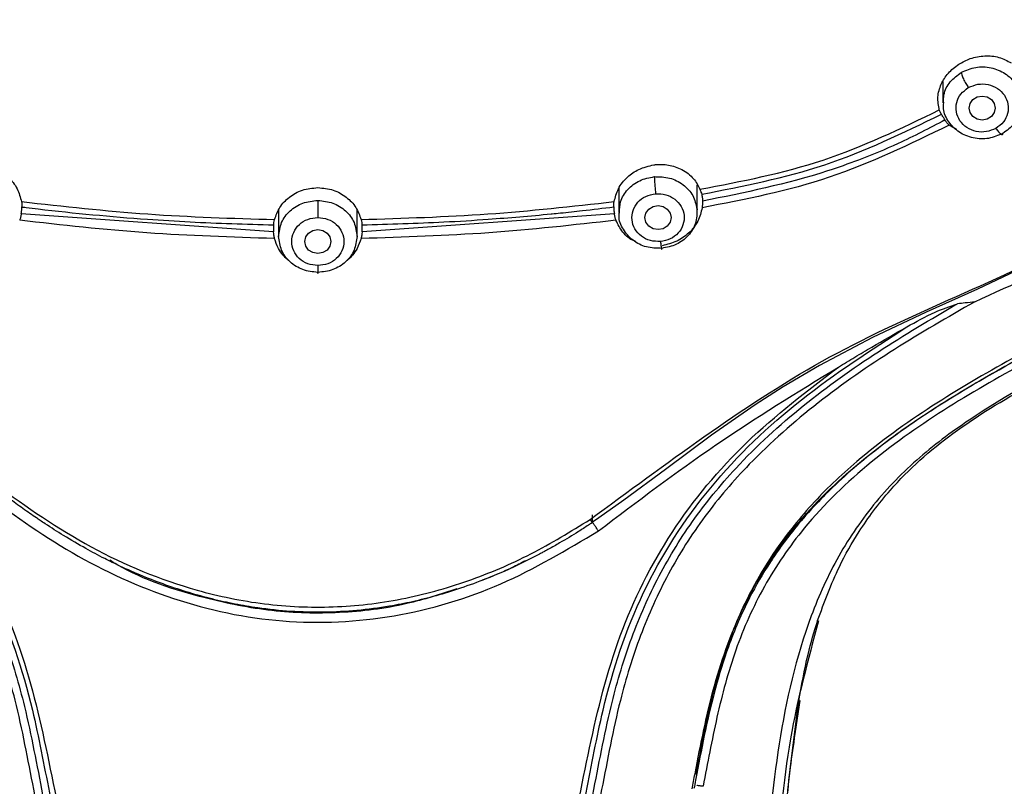
# Model space of a CAD drawing. Units: millimetres. Extents: x 3502.5 to 3581, y 1275.8 to 1354.9.
# Drawn here: x 3521.8 to 3523.6, y 1321.7 to 1323.2 of the extents above; entities that cross this region are included whole.
import ezdxf

# ---------------------------------------------------------------- set-up
doc = ezdxf.new("R2010")
doc.units = ezdxf.units.MM
doc.layers.add('CUERPO', color=7, linetype='CONTINUOUS')

msp = doc.modelspace()

# ---------------------------------------------------------------- linework, layer by layer
at = {"layer": 'CUERPO'}
for p, q in [((3523.5263, 1323.0756), (3523.5263, 1323.0347)), ((3523.5524, 1322.9839), (3523.5381, 1322.9921)), ((3522.9058, 1322.8711), (3522.9058, 1322.8248)), ((3523.0558, 1322.8248), (3523.0558, 1322.8779)), ((3522.2449, 1322.7875), (3521.7619, 1322.8221)), ((3522.2546, 1322.829), (3522.2546, 1322.7791)), ((3522.4046, 1322.7791), (3522.4046, 1322.829)), ((3522.8973, 1322.8221), (3522.4143, 1322.7875)), ((3522.8545, 1322.2458), (3522.8545, 1322.2347)), ((3523.252, 1321.8907), (3523.2429, 1321.8268))]:
    msp.add_line(p, q, dxfattribs=at)
at = {"layer": 'CUERPO', "flags": 128}
for points in [[(3523.6263, 1323.0249), (3523.6244, 1323.0161), (3523.619, 1323.0087), (3523.6109, 1323.0037), (3523.6013, 1323.0019), (3523.5917, 1323.0037), (3523.5836, 1323.0087), (3523.5782, 1323.0161), (3523.5763, 1323.0249), (3523.5782, 1323.0337), (3523.5836, 1323.0412), (3523.5917, 1323.0461), (3523.6013, 1323.0479), (3523.6109, 1323.0461), (3523.619, 1323.0412), (3523.6244, 1323.0337), (3523.6263, 1323.0249)], [(3523.0058, 1322.815), (3523.0039, 1322.8062), (3522.9985, 1322.7987), (3522.9904, 1322.7938), (3522.9808, 1322.792), (3522.9713, 1322.7938), (3522.9631, 1322.7987), (3522.9577, 1322.8062), (3522.9558, 1322.815), (3522.9577, 1322.8238), (3522.9631, 1322.8312), (3522.9713, 1322.8362), (3522.9808, 1322.838), (3522.9904, 1322.8362), (3522.9985, 1322.8312), (3523.0039, 1322.8238), (3523.0058, 1322.815)], [(3522.3546, 1322.7692), (3522.3527, 1322.7605), (3522.3473, 1322.753), (3522.3391, 1322.748), (3522.3296, 1322.7463), (3522.32, 1322.748), (3522.3119, 1322.753), (3522.3065, 1322.7605), (3522.3046, 1322.7692), (3522.3065, 1322.778), (3522.3119, 1322.7855), (3522.32, 1322.7905), (3522.3296, 1322.7922), (3522.3391, 1322.7905), (3522.3473, 1322.7855), (3522.3527, 1322.778), (3522.3546, 1322.7692)], [(3523.7381, 1322.7471), (3523.5925, 1322.6783), (3523.4944, 1322.6341), (3523.3916, 1322.5854), (3523.2899, 1322.5319), (3523.2202, 1322.4908), (3523.1666, 1322.4566), (3523.0832, 1322.3986), (3522.9949, 1322.3329), (3522.9156, 1322.2737), (3522.8677, 1322.24), (3522.8556, 1322.2319), (3522.8549, 1322.2313), (3522.8544, 1322.231), (3522.8543, 1322.2309), (3522.8542, 1322.2308), (3522.8542, 1322.2308), (3522.8542, 1322.2308), (3522.8542, 1322.2308), (3522.8542, 1322.2307), (3522.8543, 1322.2307), (3522.8544, 1322.2308), (3522.8545, 1322.2308), (3522.8545, 1322.2308), (3522.8545, 1322.2308), (3522.8545, 1322.2308), (3522.8545, 1322.2308), (3522.8545, 1322.2308), (3522.8545, 1322.2308), (3522.8545, 1322.2308), (3522.8545, 1322.2308)]]:
    msp.add_lwpolyline(points, dxfattribs=at)
at = {"layer": 'CUERPO'}
for points, knots in [([(3521.4689, 1321.6164), (3521.4582, 1321.7161), (3521.4422, 1321.8656), (3521.3876, 1322.0566), (3521.3237, 1322.1913), (3521.2328, 1322.3103), (3521.118, 1322.4069), (3520.9908, 1322.486), (3520.8444, 1322.5649), (3520.6834, 1322.6514), (3520.5174, 1322.76), (3520.3819, 1322.8783), (3520.2764, 1323), (3520.1687, 1323.158), (3520.0544, 1323.4011), (3519.9714, 1323.7352), (3519.9241, 1324.106), (3519.8949, 1324.4795), (3519.8832, 1324.8539), (3519.8812, 1325.2285), (3519.8885, 1325.6024), (3519.9084, 1325.9755), (3519.9473, 1326.3461), (3520.0061, 1326.6843), (3520.1063, 1326.9818), (3520.2231, 1327.1902), (3520.345, 1327.3392), (3520.4502, 1327.44), (3520.5683, 1327.528), (3520.7398, 1327.6267), (3520.9752, 1327.715), (3521.2719, 1327.7747), (3521.5733, 1327.8072), (3521.9765, 1327.8364), (3522.4828, 1327.8479), (3522.8862, 1327.8194), (3523.088, 1327.8052)], [0, 0, 0, 0, 0.031432, 0.047153, 0.062861, 0.078565, 0.094202, 0.109793, 0.125389, 0.146182, 0.166965, 0.187741, 0.203329, 0.218918, 0.250069, 0.29161, 0.33348, 0.375366, 0.417256, 0.459146, 0.501042, 0.542675, 0.584282, 0.625872, 0.657052, 0.68821, 0.703806, 0.719398, 0.734985, 0.750572, 0.781714, 0.812882, 0.844069, 0.875259, 0.93763, 1, 1, 1, 1]), ([(3523.088, 1327.8052), (3523.1735, 1327.7967), (3523.3444, 1327.7797), (3523.5977, 1327.7343), (3523.8431, 1327.6601), (3524.071, 1327.5472), (3524.2692, 1327.3932), (3524.4279, 1327.2044), (3524.5455, 1326.9919), (3524.6434, 1326.7206), (3524.706, 1326.3918), (3524.7475, 1326.014), (3524.7696, 1325.6335), (3524.7777, 1325.2522), (3524.776, 1324.8382), (3524.7609, 1324.3927), (3524.7233, 1323.9963), (3524.6734, 1323.6821), (3524.6152, 1323.4506), (3524.5274, 1323.2271), (3524.4028, 1323.0181), (3524.2368, 1322.834), (3524.0339, 1322.6838), (3523.8108, 1322.5623), (3523.6232, 1322.4626), (3523.4855, 1322.3634), (3523.3955, 1322.2734), (3523.3237, 1322.1686), (3523.2542, 1322.0149), (3523.207, 1321.8082), (3523.1922, 1321.6381), (3523.1848, 1321.553)], [0, 0, 0, 0, 0.031177, 0.062344, 0.093496, 0.12463, 0.155756, 0.186903, 0.218064, 0.249239, 0.29912, 0.349029, 0.398947, 0.449196, 0.499447, 0.562255, 0.625057, 0.656386, 0.687556, 0.718711, 0.749853, 0.780983, 0.812123, 0.843295, 0.874466, 0.890045, 0.905744, 0.92145, 0.937159, 0.968563, 1, 1, 1, 1]), ([(3523.587, 1322.6539), (3523.6606, 1322.6872), (3523.8077, 1322.7539), (3524.0124, 1322.8905), (3524.1791, 1323.0645), (3524.2998, 1323.2646), (3524.3807, 1323.4781), (3524.4325, 1323.6976), (3524.4652, 1323.9192), (3524.5041, 1324.2652), (3524.5255, 1324.7374), (3524.5273, 1325.3359), (3524.5066, 1325.8368), (3524.4722, 1326.2016), (3524.4431, 1326.3652), (3524.4317, 1326.4293)], [0, 0, 0, 0, 0.054916, 0.109786, 0.164727, 0.219742, 0.274773, 0.329794, 0.384789, 0.439768, 0.586336, 0.732898, 0.879477, 0.952788, 1, 1, 1, 1]), ([(3522.8509, 1322.237), (3522.9231, 1322.2903), (3523.0673, 1322.3968), (3523.2921, 1322.5466), (3523.5365, 1322.6581), (3523.7413, 1322.7474), (3523.8958, 1322.8404), (3524.0027, 1322.9224), (3524.0977, 1323.0158), (3524.2058, 1323.1531), (3524.3057, 1323.343), (3524.3945, 1323.6308), (3524.4448, 1323.9747), (3524.48, 1324.3692), (3524.4934, 1324.7654), (3524.497, 1325.1516), (3524.4903, 1325.4062), (3524.487, 1325.528)], [0, 0, 0, 0, 0.062963, 0.125853, 0.188828, 0.251844, 0.283365, 0.314869, 0.346418, 0.37798, 0.441026, 0.504105, 0.604966, 0.705817, 0.806658, 0.907494, 1, 1, 1, 1]), ([(3522.8545, 1322.2308), (3522.8522, 1322.2292), (3522.8437, 1322.2234), (3522.8231, 1322.2103), (3522.7976, 1322.1949), (3522.7763, 1322.1828), (3522.7651, 1322.1767), (3522.7588, 1322.1733), (3522.7378, 1322.1621), (3522.7024, 1322.1446), (3522.6525, 1322.1232), (3522.6038, 1322.1053), (3522.5568, 1322.0907), (3522.5114, 1322.0793), (3522.4404, 1322.0653), (3522.3412, 1322.0561), (3522.2418, 1322.0627), (3522.1708, 1322.0747), (3522.1269, 1322.0845), (3522.0828, 1322.0966), (3522.0385, 1322.1112), (3521.9943, 1322.1282), (3521.9553, 1322.1454), (3521.919, 1322.1632), (3521.883, 1322.1825), (3521.8449, 1322.2047), (3521.816, 1322.2232), (3521.7988, 1322.2346), (3521.7891, 1322.2411), (3521.7736, 1322.2518), (3521.7516, 1322.2675), (3521.7251, 1322.2869), (3521.6976, 1322.3075), (3521.6676, 1322.3302), (3521.6296, 1322.3589), (3521.5785, 1322.397), (3521.5024, 1322.451), (3521.4047, 1322.5132), (3521.2912, 1322.575), (3521.1869, 1322.6242), (3521.1047, 1322.6611), (3521.0445, 1322.6881), (3520.9949, 1322.7108), (3520.9548, 1322.7301), (3520.9225, 1322.7462), (3520.8977, 1322.759), (3520.8766, 1322.7701), (3520.8616, 1322.7787), (3520.853, 1322.783), (3520.8464, 1322.7872), (3520.8416, 1322.79), (3520.8386, 1322.7917), (3520.8372, 1322.7925), (3520.8365, 1322.7929), (3520.8362, 1322.7931), (3520.8361, 1322.7932), (3520.836, 1322.7932), (3520.7916, 1322.8193), (3520.701, 1322.879), (3520.6093, 1322.9603), (3520.5515, 1323.0229), (3520.5226, 1323.0571), (3520.4946, 1323.0931), (3520.4678, 1323.1309), (3520.4423, 1323.1704), (3520.418, 1323.2116), (3520.3951, 1323.2543), (3520.3628, 1323.3209), (3520.322, 1323.4214), (3520.2918, 1323.5211), (3520.2733, 1323.5948), (3520.2644, 1323.633), (3520.256, 1323.6727), (3520.2479, 1323.714), (3520.2403, 1323.7567), (3520.233, 1323.8009), (3520.2098, 1323.9549), (3520.1826, 1324.2031), (3520.1645, 1324.5192), (3520.1587, 1324.7205), (3520.1568, 1324.8225), (3520.1563, 1324.8514), (3520.1559, 1324.8797), (3520.1556, 1324.9074), (3520.1553, 1324.9344), (3520.1545, 1325.0194), (3520.1545, 1325.162), (3520.1565, 1325.3459), (3520.16, 1325.4627), (3520.1615, 1325.5126)], [0, 0, 0, 0, 0.001546, 0.005749, 0.013608, 0.018116, 0.019402, 0.020731, 0.022104, 0.032657, 0.042745, 0.052362, 0.061508, 0.070184, 0.078399, 0.101817, 0.125412, 0.133596, 0.141939, 0.150436, 0.159085, 0.167881, 0.176818, 0.182836, 0.190426, 0.199592, 0.207383, 0.209549, 0.211094, 0.213883, 0.220048, 0.226135, 0.23214, 0.239169, 0.247132, 0.258611, 0.274704, 0.299056, 0.323009, 0.346717, 0.363471, 0.373491, 0.383655, 0.393983, 0.398346, 0.403825, 0.409527, 0.411619, 0.413439, 0.414904, 0.415979, 0.416536, 0.416797, 0.416915, 0.416967, 0.416991, 0.417001, 0.417009, 0.445675, 0.477216, 0.485571, 0.494113, 0.502842, 0.511759, 0.520865, 0.53016, 0.539646, 0.549323, 0.573838, 0.604114, 0.611705, 0.619587, 0.627759, 0.636221, 0.644974, 0.654017, 0.663352, 0.739266, 0.805294, 0.855219, 0.86119, 0.867029, 0.872737, 0.878314, 0.88376, 0.889074, 0.929658, 0.969939, 1, 1, 1, 1]), ([(3520.172, 1325.4874), (3520.1704, 1325.456), (3520.1611, 1325.2631), (3520.1638, 1324.91), (3520.1731, 1324.482), (3520.2008, 1324.1087), (3520.2387, 1323.7902), (3520.2981, 1323.5004), (3520.3827, 1323.2837), (3520.4664, 1323.1396), (3520.5423, 1323.0378), (3520.6315, 1322.9447), (3520.7327, 1322.862), (3520.843, 1322.7908), (3520.9851, 1322.7173), (3521.1573, 1322.643), (3521.3538, 1322.5502), (3521.5399, 1322.4355), (3521.7122, 1322.3023), (3521.8923, 1322.1778), (3522.0689, 1322.1047), (3522.2269, 1322.0721), (3522.3591, 1322.0662), (3522.4905, 1322.0816), (3522.6176, 1322.1169), (3522.7389, 1322.1684), (3522.8136, 1322.2142), (3522.8509, 1322.237)], [0, 0, 0, 0, 0.019065, 0.117071, 0.215077, 0.280425, 0.345782, 0.411153, 0.460198, 0.484745, 0.509289, 0.533823, 0.558341, 0.582839, 0.607329, 0.648145, 0.688929, 0.729666, 0.770417, 0.811236, 0.852215, 0.876874, 0.901526, 0.926184, 0.950836, 0.975451, 1, 1, 1, 1]), ([(3522.3295, 1320.9501), (3522.277, 1320.9512), (3522.1721, 1320.9535), (3522.0197, 1320.9903), (3521.8873, 1321.0666), (3521.7851, 1321.1771), (3521.7104, 1321.3088), (3521.6568, 1321.4533), (3521.6173, 1321.6038), (3521.5855, 1321.7563), (3521.5572, 1321.9064), (3521.5091, 1322.0512), (3521.4323, 1322.1848), (3521.3176, 1322.3134), (3521.1661, 1322.4283), (3520.9871, 1322.5327), (3520.8187, 1322.6213), (3520.6675, 1322.7063), (3520.5397, 1322.7947), (3520.425, 1322.8961), (3520.3142, 1323.0221), (3520.2148, 1323.1745), (3520.1332, 1323.3521), (3520.0544, 1323.5976), (3520.0008, 1323.9132), (3519.9622, 1324.294), (3519.9419, 1324.6947), (3519.9414, 1324.9688), (3519.9411, 1325.1151)], [0, 0, 0, 0, 0.028719, 0.057437, 0.086124, 0.114764, 0.143348, 0.171875, 0.200361, 0.228764, 0.257103, 0.28536, 0.313566, 0.34178, 0.379502, 0.417379, 0.455371, 0.483918, 0.512527, 0.541159, 0.5698, 0.607963, 0.646116, 0.684256, 0.760449, 0.836622, 0.912785, 1, 1, 1, 1]), ([(3519.9623, 1325.1092), (3519.9621, 1325.0952), (3519.9593, 1324.9164), (3519.9689, 1324.5733), (3519.9952, 1324.1626), (3520.0358, 1323.8359), (3520.08, 1323.5922), (3520.1517, 1323.3531), (3520.2615, 1323.1248), (3520.4182, 1322.9182), (3520.5994, 1322.7653), (3520.7793, 1322.6581), (3520.9372, 1322.5736), (3521.119, 1322.4725), (3521.2798, 1322.3642), (3521.4064, 1322.2397), (3521.4931, 1322.1208), (3521.5596, 1321.9738), (3521.598, 1321.8037), (3521.6281, 1321.6434), (3521.6646, 1321.499), (3521.7063, 1321.372), (3521.7628, 1321.2525), (3521.8389, 1321.1463), (3521.9387, 1321.0611), (3522.0602, 1321.0073), (3522.1531, 1320.986), (3522.2029, 1320.984), (3522.2075, 1320.9838)], [0, 0, 0, 0, 0.008579, 0.110021, 0.211486, 0.26224, 0.313033, 0.363868, 0.414731, 0.46561, 0.516448, 0.55034, 0.584179, 0.617912, 0.668246, 0.693305, 0.718334, 0.751692, 0.785189, 0.818791, 0.844106, 0.869479, 0.894918, 0.920446, 0.946059, 0.971739, 0.997431, 1, 1, 1, 1]), ([(3524.7184, 1325.1168), (3524.7181, 1324.9885), (3524.7174, 1324.6921), (3524.6987, 1324.3124), (3524.6637, 1323.978), (3524.6285, 1323.7283), (3524.5719, 1323.4812), (3524.482, 1323.2415), (3524.3482, 1323.0177), (3524.185, 1322.8447), (3524.0146, 1322.7195), (3523.8553, 1322.6294), (3523.6941, 1322.5443), (3523.5357, 1322.4543), (3523.3863, 1322.3509), (3523.2661, 1322.235), (3523.1809, 1322.1108), (3523.1264, 1321.9879), (3523.0921, 1321.8588), (3523.0755, 1321.7703), (3523.0672, 1321.7261)], [0, 0, 0, 0, 0.098391, 0.227468, 0.29202, 0.356591, 0.421198, 0.485825, 0.550473, 0.615074, 0.658172, 0.701191, 0.744133, 0.786964, 0.829663, 0.872188, 0.904076, 0.935978, 0.967955, 1, 1, 1, 1]), ([(3523.2863, 1322.0434), (3523.2991, 1322.0782), (3523.3206, 1322.1368), (3523.3596, 1322.2056), (3523.3933, 1322.2543), (3523.4476, 1322.3216), (3523.5447, 1322.4077), (3523.6877, 1322.4934), (3523.8342, 1322.568), (3523.9739, 1322.6402), (3524.1373, 1322.7377), (3524.2817, 1322.8525), (3524.3995, 1322.9827), (3524.4766, 1323.089), (3524.5409, 1323.1988), (3524.5988, 1323.3209), (3524.6524, 1323.4627), (3524.6793, 1323.5696), (3524.6934, 1323.6252)], [0, 0, 0, 0, 0.053701, 0.090464, 0.112565, 0.135971, 0.208677, 0.285843, 0.357521, 0.426345, 0.493803, 0.610309, 0.672347, 0.733007, 0.790822, 0.848481, 0.921196, 1, 1, 1, 1]), ([(3523.5565, 1323.1087), (3523.5637, 1323.1127), (3523.5793, 1323.1213), (3523.6064, 1323.1259), (3523.6342, 1323.1234), (3523.6494, 1323.1153), (3523.6571, 1323.1112)], [0, 0, 0, 0, 0.223067, 0.481089, 0.73833, 1, 1, 1, 1]), ([(3523.5193, 1323.0211), (3523.5178, 1323.0294), (3523.5147, 1323.0455), (3523.5217, 1323.0704), (3523.5354, 1323.0926), (3523.5494, 1323.1033), (3523.5565, 1323.1087)], [0, 0, 0, 0, 0.262602, 0.514336, 0.755682, 1, 1, 1, 1]), ([(3523.5616, 1323.0933), (3523.5706, 1323.0971), (3523.5884, 1323.1049), (3523.6187, 1323.1035), (3523.6462, 1323.0923), (3523.6662, 1323.0722), (3523.6764, 1323.0513), (3523.6752, 1323.0385), (3523.6749, 1323.0347)], [0, 0, 0, 0, 0.184497, 0.368993, 0.55349, 0.737986, 0.922483, 1, 1, 1, 1]), ([(3523.5277, 1323.0348), (3523.5275, 1323.04), (3523.5271, 1323.0542), (3523.5387, 1323.0763), (3523.554, 1323.0876), (3523.5616, 1323.0933)], [0, 0, 0, 0, 0.224758, 0.612379, 1, 1, 1, 1]), ([(3523.5616, 1323.0933), (3523.5618, 1323.0918), (3523.5621, 1323.0895), (3523.5637, 1323.0847), (3523.5654, 1323.0806), (3523.5675, 1323.0762), (3523.5706, 1323.0705), (3523.5732, 1323.0665), (3523.5748, 1323.0639)], [0, 0, 0, 0, 0.239457, 0.368361, 0.5, 0.631639, 0.760543, 1, 1, 1, 1]), ([(3523.5748, 1323.0639), (3523.5808, 1323.0665), (3523.5927, 1323.0717), (3523.613, 1323.0708), (3523.6311, 1323.0632), (3523.6449, 1323.0499), (3523.6518, 1323.0326), (3523.6513, 1323.0143), (3523.6431, 1322.9972), (3523.6329, 1322.9897), (3523.6277, 1322.9859)], [0, 0, 0, 0, 0.124975, 0.250001, 0.375011, 0.499972, 0.624982, 0.750007, 0.875003, 1, 1, 1, 1]), ([(3523.6277, 1322.9859), (3523.6218, 1322.9833), (3523.6099, 1322.9782), (3523.5896, 1322.979), (3523.5715, 1322.9866), (3523.5577, 1322.9999), (3523.5508, 1323.0172), (3523.5513, 1323.0355), (3523.5594, 1323.0526), (3523.5697, 1323.0601), (3523.5748, 1323.0639)], [0, 0, 0, 0, 0.124997, 0.249993, 0.375018, 0.500028, 0.624989, 0.749999, 0.875025, 1, 1, 1, 1]), ([(3523.641, 1322.9762), (3523.632, 1322.9724), (3523.6142, 1322.9646), (3523.5838, 1322.966), (3523.5564, 1322.9772), (3523.5364, 1322.9973), (3523.5262, 1323.0182), (3523.5274, 1323.031), (3523.5277, 1323.0348)], [0, 0, 0, 0, 0.184496, 0.368993, 0.553489, 0.737986, 0.922482, 1, 1, 1, 1]), ([(3523.6749, 1323.0347), (3523.675, 1323.0295), (3523.6755, 1323.0153), (3523.6639, 1322.9932), (3523.6486, 1322.9819), (3523.641, 1322.9762)], [0, 0, 0, 0, 0.224759, 0.61238, 1, 1, 1, 1]), ([(3523.0611, 1322.8692), (3523.1407, 1322.8845), (3523.2997, 1322.9152), (3523.4462, 1322.9858), (3523.5193, 1323.0211)], [0, 0, 0, 0, 0.500624, 1, 1, 1, 1]), ([(3523.0644, 1322.8598), (3523.1439, 1322.8753), (3523.3031, 1322.9064), (3523.4498, 1322.9773), (3523.5232, 1323.0128)], [0, 0, 0, 0, 0.499709, 1, 1, 1, 1]), ([(3523.5232, 1323.0128), (3523.5225, 1323.0138), (3523.5212, 1323.0159), (3523.52, 1323.0194), (3523.5193, 1323.0211)], [0, 0, 0, 0, 0.500266, 1, 1, 1, 1]), ([(3523.5269, 1323.0072), (3523.5262, 1323.0083), (3523.5248, 1323.0107), (3523.5237, 1323.0121), (3523.5232, 1323.0128)], [0, 0, 0, 0, 0.500013, 1, 1, 1, 1]), ([(3523.5381, 1322.9921), (3523.4626, 1322.9554), (3523.3115, 1322.8819), (3523.1475, 1322.8498), (3523.0653, 1322.8338)], [0, 0, 0, 0, 0.499339, 1, 1, 1, 1]), ([(3523.5301, 1323.002), (3523.5004, 1322.9863), (3523.4465, 1322.958), (3523.3706, 1322.927), (3523.2476, 1322.8833), (3523.1465, 1322.8628), (3523.066, 1322.8465)], [0, 0, 0, 0, 0.204311, 0.370671, 0.498972, 1, 1, 1, 1]), ([(3523.5301, 1323.002), (3523.5296, 1323.0029), (3523.5285, 1323.0047), (3523.5274, 1323.0064), (3523.5269, 1323.0072)], [0, 0, 0, 0, 0.500171, 1, 1, 1, 1]), ([(3523.5381, 1322.9921), (3523.5366, 1322.9936), (3523.5337, 1322.9964), (3523.5313, 1323.0001), (3523.5301, 1323.002)], [0, 0, 0, 0, 0.504431, 1, 1, 1, 1]), ([(3523.6277, 1322.9859), (3523.6294, 1322.9836), (3523.632, 1322.98), (3523.6351, 1322.9767), (3523.6372, 1322.9748), (3523.6389, 1322.9739), (3523.6405, 1322.9737), (3523.6408, 1322.9752), (3523.641, 1322.9762)], [0, 0, 0, 0, 0.239519, 0.368443, 0.50009, 0.631722, 0.760605, 1, 1, 1, 1]), ([(3521.6861, 1322.9161), (3521.6962, 1322.9138), (3521.7147, 1322.9095), (3521.7383, 1322.8928), (3521.7556, 1322.8714), (3521.7601, 1322.854), (3521.7623, 1322.8456)], [0, 0, 0, 0, 0.269219, 0.498179, 0.757552, 1, 1, 1, 1]), ([(3522.8968, 1322.8457), (3522.899, 1322.854), (3522.9035, 1322.8714), (3522.9208, 1322.8928), (3522.9444, 1322.9095), (3522.963, 1322.9138), (3522.973, 1322.9162)], [0, 0, 0, 0, 0.242054, 0.501006, 0.730334, 1, 1, 1, 1]), ([(3522.973, 1322.9162), (3522.9741, 1322.9163), (3522.9833, 1322.9174), (3523.0021, 1322.9168), (3523.0278, 1322.9081), (3523.0495, 1322.8916), (3523.0575, 1322.8763), (3523.0611, 1322.8692)], [0, 0, 0, 0, 0.029224, 0.247808, 0.49755, 0.767736, 1, 1, 1, 1]), ([(3522.9069, 1322.8248), (3522.9071, 1322.8317), (3522.9076, 1322.8476), (3522.9218, 1322.8698), (3522.9447, 1322.8878), (3522.9641, 1322.8916), (3522.9738, 1322.8935)], [0, 0, 0, 0, 0.202579, 0.468386, 0.734193, 1, 1, 1, 1]), ([(3522.9738, 1322.8935), (3522.9738, 1322.8919), (3522.9739, 1322.8896), (3522.9742, 1322.8844), (3522.9745, 1322.8799), (3522.9749, 1322.8749), (3522.9754, 1322.8684), (3522.9758, 1322.8638), (3522.9761, 1322.8607)], [0, 0, 0, 0, 0.239457, 0.368361, 0.5, 0.631639, 0.760543, 1, 1, 1, 1]), ([(3522.2468, 1322.8113), (3522.2497, 1322.8193), (3522.2555, 1322.8356), (3522.2745, 1322.8553), (3522.2998, 1322.8696), (3522.3195, 1322.8715), (3522.3296, 1322.8725)], [0, 0, 0, 0, 0.236191, 0.481578, 0.736176, 1, 1, 1, 1]), ([(3522.3296, 1322.8725), (3522.3396, 1322.8715), (3522.3593, 1322.8696), (3522.3847, 1322.8553), (3522.4037, 1322.8356), (3522.4095, 1322.8193), (3522.4123, 1322.8113)], [0, 0, 0, 0, 0.263871, 0.518485, 0.763855, 1, 1, 1, 1]), ([(3522.9855, 1322.7692), (3522.9789, 1322.7694), (3522.9658, 1322.7697), (3522.948, 1322.7787), (3522.9355, 1322.793), (3522.9297, 1322.8106), (3522.9319, 1322.8289), (3522.9413, 1322.845), (3522.9568, 1322.857), (3522.9697, 1322.8595), (3522.9761, 1322.8607)], [0, 0, 0, 0, 0.124997, 0.249993, 0.375018, 0.500028, 0.624989, 0.749999, 0.875025, 1, 1, 1, 1]), ([(3522.9761, 1322.8607), (3522.9827, 1322.8606), (3522.9959, 1322.8603), (3523.0136, 1322.8513), (3523.0261, 1322.837), (3523.032, 1322.8194), (3523.0298, 1322.8011), (3523.0204, 1322.785), (3523.0048, 1322.773), (3522.9919, 1322.7705), (3522.9855, 1322.7692)], [0, 0, 0, 0, 0.124975, 0.250001, 0.375011, 0.499972, 0.624982, 0.750007, 0.875003, 1, 1, 1, 1]), ([(3523.0611, 1322.8692), (3523.0618, 1322.8674), (3523.0632, 1322.8638), (3523.064, 1322.8611), (3523.0644, 1322.8598)], [0, 0, 0, 0, 0.501887, 1, 1, 1, 1]), ([(3523.0644, 1322.8598), (3523.0646, 1322.859), (3523.065, 1322.8573), (3523.0653, 1322.855), (3523.0655, 1322.8538)], [0, 0, 0, 0, 0.501592, 1, 1, 1, 1]), ([(3521.7623, 1322.8456), (3521.8428, 1322.8367), (3522.0036, 1322.8188), (3522.1658, 1322.8138), (3522.2468, 1322.8113)], [0, 0, 0, 0, 0.499986, 1, 1, 1, 1]), ([(3521.7623, 1322.8456), (3521.7626, 1322.8437), (3521.7631, 1322.8398), (3521.7632, 1322.8369), (3521.7632, 1322.8355)], [0, 0, 0, 0, 0.501962, 1, 1, 1, 1]), ([(3522.3296, 1322.848), (3522.3296, 1322.8465), (3522.3296, 1322.8441), (3522.3296, 1322.8389), (3522.3296, 1322.8344), (3522.3296, 1322.8295), (3522.3296, 1322.8229), (3522.3296, 1322.8182), (3522.3296, 1322.8152)], [0, 0, 0, 0, 0.239457, 0.368361, 0.5, 0.631639, 0.760543, 1, 1, 1, 1]), ([(3522.4123, 1322.8113), (3522.4934, 1322.8139), (3522.6555, 1322.8189), (3522.8164, 1322.8367), (3522.8968, 1322.8457)], [0, 0, 0, 0, 0.50001, 1, 1, 1, 1]), ([(3522.896, 1322.8355), (3522.896, 1322.8369), (3522.8961, 1322.8398), (3522.8966, 1322.8437), (3522.8968, 1322.8457)], [0, 0, 0, 0, 0.498084, 1, 1, 1, 1]), ([(3523.066, 1322.8465), (3523.066, 1322.8444), (3523.066, 1322.84), (3523.0655, 1322.8359), (3523.0653, 1322.8338)], [0, 0, 0, 0, 0.498097, 1, 1, 1, 1]), ([(3523.0655, 1322.8538), (3523.0656, 1322.8526), (3523.0658, 1322.8503), (3523.0659, 1322.8478), (3523.066, 1322.8465)], [0, 0, 0, 0, 0.498178, 1, 1, 1, 1]), ([(3521.7619, 1322.8221), (3521.7615, 1322.8199), (3521.7608, 1322.8157), (3521.7595, 1322.8118), (3521.7589, 1322.8099)], [0, 0, 0, 0, 0.498774, 1, 1, 1, 1]), ([(3521.7619, 1322.8221), (3521.7621, 1322.8233), (3521.7625, 1322.8259), (3521.7627, 1322.8284), (3521.7629, 1322.8296)], [0, 0, 0, 0, 0.500335, 1, 1, 1, 1]), ([(3521.7629, 1322.8296), (3521.763, 1322.8307), (3521.7631, 1322.833), (3521.7632, 1322.8347), (3521.7632, 1322.8355)], [0, 0, 0, 0, 0.501602, 1, 1, 1, 1]), ([(3521.7632, 1322.8355), (3521.7633, 1322.8355), (3521.7641, 1322.8354), (3521.7668, 1322.835), (3521.7771, 1322.8338), (3521.8561, 1322.8242), (3521.9606, 1322.8144), (3522.111, 1322.8049), (3522.1916, 1322.8026), (3522.2449, 1322.8011)], [0, 0, 0, 0, 0.000531, 0.004944, 0.017404, 0.064872, 0.499969, 0.66913, 1, 1, 1, 1]), ([(3522.4143, 1322.8011), (3522.4665, 1322.8026), (3522.5471, 1322.8049), (3522.6677, 1322.8125), (3522.7368, 1322.8183), (3522.7827, 1322.8228), (3522.8027, 1322.8248), (3522.842, 1322.829), (3522.876, 1322.8331), (3522.896, 1322.8355)], [0, 0, 0, 0, 0.323981, 0.500012, 0.750013, 0.754472, 0.786992, 0.875013, 1, 1, 1, 1]), ([(3522.896, 1322.8355), (3522.896, 1322.8347), (3522.896, 1322.833), (3522.8962, 1322.8307), (3522.8963, 1322.8296)], [0, 0, 0, 0, 0.498101, 1, 1, 1, 1]), ([(3522.8963, 1322.8296), (3522.8964, 1322.8284), (3522.8967, 1322.8259), (3522.8971, 1322.8234), (3522.8973, 1322.8221)], [0, 0, 0, 0, 0.500004, 1, 1, 1, 1]), ([(3522.9003, 1322.8099), (3522.8996, 1322.8118), (3522.8984, 1322.8157), (3522.8976, 1322.8199), (3522.8973, 1322.8221)], [0, 0, 0, 0, 0.501731, 1, 1, 1, 1]), ([(3522.9878, 1322.7562), (3522.978, 1322.7564), (3522.9582, 1322.7568), (3522.9316, 1322.7705), (3522.9134, 1322.7917), (3522.9049, 1322.8116), (3522.9065, 1322.8226), (3522.9069, 1322.8248)], [0, 0, 0, 0, 0.235968, 0.471935, 0.707903, 0.94387, 1, 1, 1, 1]), ([(3523.0653, 1322.8338), (3523.0632, 1322.8251), (3523.0588, 1322.8073), (3523.0409, 1322.7849), (3523.0169, 1322.768), (3522.9984, 1322.7635), (3522.9889, 1322.7613)], [0, 0, 0, 0, 0.247685, 0.506957, 0.748374, 1, 1, 1, 1]), ([(3522.2468, 1322.775), (3522.1652, 1322.7776), (3522.0019, 1322.7826), (3521.8399, 1322.8008), (3521.7589, 1322.8099)], [0, 0, 0, 0, 0.500016, 1, 1, 1, 1]), ([(3522.2449, 1322.8011), (3522.2451, 1322.8026), (3522.2455, 1322.8056), (3522.2464, 1322.8094), (3522.2468, 1322.8113)], [0, 0, 0, 0, 0.498262, 1, 1, 1, 1]), ([(3522.3296, 1322.7233), (3522.323, 1322.724), (3522.31, 1322.7254), (3522.2932, 1322.7359), (3522.2823, 1322.7512), (3522.2782, 1322.7692), (3522.2823, 1322.7873), (3522.2933, 1322.8025), (3522.31, 1322.8131), (3522.323, 1322.8145), (3522.3296, 1322.8152)], [0, 0, 0, 0, 0.124997, 0.249993, 0.375018, 0.500028, 0.624989, 0.749999, 0.875025, 1, 1, 1, 1]), ([(3522.3296, 1322.8152), (3522.3361, 1322.8145), (3522.3492, 1322.8131), (3522.3659, 1322.8025), (3522.3769, 1322.7873), (3522.381, 1322.7692), (3522.3769, 1322.7512), (3522.3659, 1322.7359), (3522.3492, 1322.7254), (3522.3361, 1322.724), (3522.3296, 1322.7233)], [0, 0, 0, 0, 0.124975, 0.250001, 0.375011, 0.499972, 0.624982, 0.750007, 0.875003, 1, 1, 1, 1]), ([(3522.4123, 1322.8113), (3522.4128, 1322.8094), (3522.4137, 1322.8056), (3522.4141, 1322.8026), (3522.4143, 1322.8011)], [0, 0, 0, 0, 0.50199, 1, 1, 1, 1]), ([(3522.9003, 1322.8099), (3522.8193, 1322.8009), (3522.6573, 1322.7827), (3522.494, 1322.7776), (3522.4124, 1322.775)], [0, 0, 0, 0, 0.499912, 1, 1, 1, 1]), ([(3522.9385, 1322.769), (3522.9373, 1322.7694), (3522.9273, 1322.7729), (3522.9122, 1322.7864), (3522.9042, 1322.8021), (3522.9003, 1322.8099)], [0, 0, 0, 0, 0.062787, 0.537586, 1, 1, 1, 1]), ([(3522.2449, 1322.8011), (3522.2448, 1322.8003), (3522.2446, 1322.7987), (3522.2446, 1322.7967), (3522.2446, 1322.7956)], [0, 0, 0, 0, 0.500397, 1, 1, 1, 1]), ([(3522.2446, 1322.7956), (3522.2446, 1322.7943), (3522.2446, 1322.7916), (3522.2448, 1322.7888), (3522.2449, 1322.7875)], [0, 0, 0, 0, 0.507229, 1, 1, 1, 1]), ([(3522.2468, 1322.775), (3522.2464, 1322.777), (3522.2455, 1322.7811), (3522.2451, 1322.7853), (3522.2449, 1322.7875)], [0, 0, 0, 0, 0.501824, 1, 1, 1, 1]), ([(3522.4143, 1322.7875), (3522.4141, 1322.7853), (3522.4137, 1322.7811), (3522.4128, 1322.777), (3522.4124, 1322.775)], [0, 0, 0, 0, 0.49779, 1, 1, 1, 1]), ([(3522.4146, 1322.7956), (3522.4146, 1322.7967), (3522.4145, 1322.7988), (3522.4144, 1322.8003), (3522.4143, 1322.8011)], [0, 0, 0, 0, 0.500348, 1, 1, 1, 1]), ([(3522.4143, 1322.7875), (3522.4144, 1322.7889), (3522.4145, 1322.7917), (3522.4146, 1322.7943), (3522.4146, 1322.7956)], [0, 0, 0, 0, 0.5001, 1, 1, 1, 1]), ([(3522.2761, 1322.731), (3522.2745, 1322.7323), (3522.2699, 1322.736), (3522.2621, 1322.744), (3522.2527, 1322.7571), (3522.2489, 1322.7686), (3522.2468, 1322.775)], [0, 0, 0, 0, 0.113646, 0.321583, 0.617116, 1, 1, 1, 1]), ([(3522.4124, 1322.775), (3522.4102, 1322.7686), (3522.4064, 1322.7571), (3522.3971, 1322.7441), (3522.3893, 1322.736), (3522.3847, 1322.7323), (3522.3831, 1322.731)], [0, 0, 0, 0, 0.382881, 0.678135, 0.885513, 1, 1, 1, 1]), ([(3522.9855, 1322.7692), (3522.9858, 1322.7665), (3522.9863, 1322.7622), (3522.9868, 1322.7581), (3522.9872, 1322.7557), (3522.9875, 1322.7544), (3522.9878, 1322.7538), (3522.9878, 1322.7552), (3522.9878, 1322.7562)], [0, 0, 0, 0, 0.239519, 0.368443, 0.50009, 0.631722, 0.760605, 1, 1, 1, 1]), ([(3522.3295, 1320.9655), (3522.3011, 1320.9658), (3522.2463, 1320.9665), (3522.1371, 1320.977), (3522.0311, 1321.0047), (3521.9363, 1321.0561), (3521.8873, 1321.0942), (3521.8557, 1321.1246), (3521.8373, 1321.1442), (3521.8185, 1321.1663), (3521.7963, 1321.1954), (3521.7613, 1321.248), (3521.7204, 1321.3274), (3521.6818, 1321.4296), (3521.6536, 1321.5267), (3521.6322, 1321.6152), (3521.6146, 1321.6953), (3521.5993, 1321.7742), (3521.5848, 1321.8482), (3521.566, 1321.9255), (3521.5422, 1322.0011), (3521.5089, 1322.0781), (3521.4769, 1322.1351), (3521.4475, 1322.1791), (3521.4238, 1322.211), (3521.3978, 1322.2423), (3521.3668, 1322.2763), (3521.3325, 1322.3098), (3521.2923, 1322.3452), (3521.2338, 1322.392), (3521.1579, 1322.4446), (3521.0657, 1322.501), (3520.9753, 1322.5519), (3520.8788, 1322.604), (3520.7827, 1322.6558), (3520.7203, 1322.6928), (3520.6909, 1322.7102)], [0, 0, 0, 0, 0.032498, 0.062852, 0.126162, 0.158077, 0.190056, 0.199753, 0.210415, 0.222046, 0.234205, 0.253944, 0.296752, 0.338778, 0.380423, 0.412966, 0.44314, 0.474434, 0.505491, 0.530786, 0.567075, 0.597697, 0.628269, 0.642659, 0.658854, 0.674143, 0.689482, 0.711762, 0.729245, 0.750952, 0.797709, 0.835071, 0.874836, 0.916687, 0.960818, 1, 1, 1, 1]), ([(3522.3296, 1322.7233), (3522.3296, 1322.7205), (3522.3296, 1322.7163), (3522.3296, 1322.7121), (3522.3296, 1322.7097), (3522.3296, 1322.7083), (3522.3296, 1322.7078), (3522.3296, 1322.7092), (3522.3296, 1322.7101)], [0, 0, 0, 0, 0.239519, 0.368443, 0.50009, 0.631722, 0.760605, 1, 1, 1, 1]), ([(3523.0516, 1321.7499), (3523.0625, 1321.8065), (3523.0843, 1321.9194), (3523.1431, 1322.0814), (3523.2385, 1322.2273), (3523.3781, 1322.3629), (3523.5561, 1322.4833), (3523.7627, 1322.5941), (3523.8986, 1322.6718), (3523.9666, 1322.7108)], [0, 0, 0, 0, 0.124874, 0.249209, 0.373349, 0.497688, 0.664359, 0.831876, 1, 1, 1, 1]), ([(3523.9681, 1322.7161), (3523.9171, 1322.6867), (3523.8148, 1322.628), (3523.6575, 1322.5458), (3523.5036, 1322.4561), (3523.39, 1322.3746), (3523.3162, 1322.3081), (3523.2744, 1322.2654), (3523.2314, 1322.2147), (3523.1854, 1322.1499), (3523.1378, 1322.0624), (3523.0985, 1321.9571), (3523.0724, 1321.85), (3523.0593, 1321.7801), (3523.0535, 1321.7498)], [0, 0, 0, 0, 0.125617, 0.251785, 0.378381, 0.505385, 0.548873, 0.590437, 0.632951, 0.690963, 0.760712, 0.847291, 0.933796, 1, 1, 1, 1]), ([(3523.9681, 1322.7102), (3523.9328, 1322.6894), (3523.8551, 1322.6437), (3523.7327, 1322.5788), (3523.6053, 1322.5086), (3523.4821, 1322.4332), (3523.3874, 1322.3638), (3523.3225, 1322.3063), (3523.2817, 1322.2655), (3523.2391, 1322.217), (3523.1954, 1322.1575), (3523.151, 1322.081), (3523.1161, 1321.9996), (3523.0899, 1321.9144), (3523.0709, 1321.8332), (3523.0604, 1321.7782), (3523.0551, 1321.7504)], [0, 0, 0, 0, 0.087801, 0.193517, 0.296954, 0.399697, 0.502994, 0.548212, 0.58577, 0.627057, 0.686847, 0.74458, 0.818385, 0.879046, 0.938712, 1, 1, 1, 1]), ([(3523.587, 1322.6539), (3523.5354, 1322.6242), (3523.4323, 1322.5648), (3523.2856, 1322.4633), (3523.1632, 1322.3558), (3523.0681, 1322.2446), (3522.9981, 1322.1341), (3522.9447, 1322.0155), (3522.9023, 1321.8772), (3522.8737, 1321.7195), (3522.8372, 1321.5462), (3522.7909, 1321.3876), (3522.7101, 1321.26), (3522.6003, 1321.1775), (3522.4662, 1321.1452), (3522.3291, 1321.1421), (3522.192, 1321.1453), (3522.058, 1321.1778), (3521.9484, 1321.2605), (3521.8678, 1321.3882), (3521.8215, 1321.5468), (3521.7851, 1321.7201), (3521.7564, 1321.8778), (3521.714, 1322.0161), (3521.6606, 1322.1347), (3521.5904, 1322.2451), (3521.4953, 1322.3563), (3521.3728, 1322.4637), (3521.2261, 1322.5652), (3521.123, 1322.6245), (3521.0713, 1322.6542)], [0, 0, 0, 0, 0.041712, 0.083314, 0.124773, 0.155751, 0.186626, 0.217503, 0.248386, 0.289681, 0.331198, 0.372859, 0.404321, 0.436066, 0.468023, 0.500001, 0.531981, 0.563937, 0.59568, 0.62714, 0.668802, 0.710318, 0.751612, 0.782496, 0.81337, 0.844247, 0.875225, 0.916688, 0.958289, 1, 1, 1, 1]), ([(3523.587, 1322.6539), (3523.581, 1322.6531), (3523.5703, 1322.6515), (3523.5589, 1322.6506), (3523.5539, 1322.6502)], [0, 0, 0, 0, 0.555234, 1, 1, 1, 1]), ([(3521.1046, 1322.6504), (3521.1555, 1322.6205), (3521.2574, 1322.5606), (3521.4019, 1322.4576), (3521.5218, 1322.3482), (3521.6144, 1322.2352), (3521.6821, 1322.1235), (3521.7334, 1322.0041), (3521.7738, 1321.8661), (3521.8018, 1321.7103), (3521.8383, 1321.5409), (3521.8843, 1321.3877), (3521.9632, 1321.2665), (3522.0684, 1321.189), (3522.1969, 1321.1588), (3522.3292, 1321.1557), (3522.4615, 1321.1587), (3522.5901, 1321.1888), (3522.6954, 1321.2662), (3522.7745, 1321.3872), (3522.8205, 1321.5404), (3522.8571, 1321.7098), (3522.885, 1321.8657), (3522.9253, 1322.0037), (3522.9766, 1322.123), (3523.0443, 1322.2348), (3523.1368, 1322.3479), (3523.2567, 1322.4573), (3523.4011, 1322.5604), (3523.503, 1322.6203), (3523.5539, 1322.6502)], [0, 0, 0, 0, 0.042107, 0.084245, 0.126394, 0.157946, 0.189414, 0.220841, 0.252176, 0.29375, 0.335156, 0.376208, 0.406743, 0.437335, 0.468351, 0.499998, 0.531648, 0.562666, 0.593261, 0.623798, 0.664847, 0.706255, 0.747824, 0.77916, 0.810585, 0.842054, 0.873607, 0.915751, 0.957893, 1, 1, 1, 1]), ([(3523.4569, 1322.6057), (3523.4747, 1322.6157), (3523.5058, 1322.6333), (3523.5395, 1322.6452), (3523.5539, 1322.6502)], [0, 0, 0, 0, 0.572414, 1, 1, 1, 1]), ([(3521.2018, 1322.6058), (3521.2706, 1322.5613), (3521.4076, 1322.4727), (3521.5845, 1322.3042), (3521.7149, 1322.1013), (3521.7814, 1321.8985), (3521.8149, 1321.7133), (3521.8499, 1321.552), (3521.8932, 1321.4031), (3521.9689, 1321.2812), (3522.0741, 1321.2024), (3522.2012, 1321.1736), (3522.3293, 1321.1706), (3522.4575, 1321.1736), (3522.5846, 1321.2022), (3522.6898, 1321.281), (3522.7657, 1321.4028), (3522.8089, 1321.5518), (3522.844, 1321.7131), (3522.8775, 1321.8983), (3522.9439, 1322.1011), (3523.0743, 1322.304), (3523.2511, 1322.4726), (3523.3881, 1322.5612), (3523.4569, 1322.6056)], [0, 0, 0, 0, 0.061764, 0.123044, 0.18398, 0.245119, 0.286349, 0.328058, 0.37027, 0.402567, 0.435288, 0.467939, 0.499999, 0.532058, 0.56471, 0.59743, 0.629727, 0.671942, 0.713651, 0.754881, 0.81602, 0.876956, 0.938236, 1, 1, 1, 1]), ([(3523.3262, 1322.5289), (3523.3367, 1322.5352), (3523.3578, 1322.548), (3523.4013, 1322.5738), (3523.4345, 1322.5928), (3523.4569, 1322.6057)], [0, 0, 0, 0, 0.241682, 0.488924, 1, 1, 1, 1]), ([(3521.3325, 1322.5291), (3521.3935, 1322.4934), (3521.5157, 1322.4222), (3521.6831, 1322.2916), (3521.8562, 1322.1675), (3522.0507, 1322.0784), (3522.2615, 1322.0334), (3522.477, 1322.0444), (3522.6836, 1322.1057), (3522.8057, 1322.1786), (3522.8667, 1322.2151)], [0, 0, 0, 0, 0.124445, 0.248927, 0.373619, 0.498831, 0.624232, 0.749591, 0.874973, 1, 1, 1, 1]), ([(3521.3325, 1322.5291), (3521.3929, 1322.483), (3521.5134, 1322.3912), (3521.658, 1322.2172), (3521.7581, 1322.0171), (3521.8112, 1321.8008), (3521.8447, 1321.6158), (3521.8842, 1321.469), (3521.9277, 1321.3623), (3521.9981, 1321.2698), (3522.0976, 1321.2075), (3522.2127, 1321.1857), (3522.3293, 1321.1829), (3522.4459, 1321.1857), (3522.561, 1321.2073), (3522.6606, 1321.2695), (3522.7311, 1321.362), (3522.7746, 1321.4688), (3522.8141, 1321.6155), (3522.8476, 1321.8005), (3522.9007, 1322.0168), (3523.0008, 1322.2169), (3523.1453, 1322.391), (3523.2658, 1322.4828), (3523.3262, 1322.5289)], [0, 0, 0, 0, 0.062334, 0.12436, 0.186194, 0.248101, 0.310324, 0.341575, 0.372899, 0.404402, 0.436142, 0.468071, 0.499998, 0.531924, 0.563855, 0.595596, 0.627102, 0.658424, 0.689676, 0.751899, 0.813806, 0.875641, 0.937667, 1, 1, 1, 1]), ([(3522.8667, 1322.2151), (3522.9408, 1322.2712), (3523.0888, 1322.3834), (3523.2471, 1322.4804), (3523.3262, 1322.5289)], [0, 0, 0, 0, 0.500324, 1, 1, 1, 1]), ([(3522.8509, 1322.237), (3522.8517, 1322.2358), (3522.8533, 1322.2333), (3522.8548, 1322.2308), (3522.8553, 1322.2298), (3522.8548, 1322.2304), (3522.8545, 1322.2308)], [0, 0, 0, 0, 0.243433, 0.499999, 0.756564, 1, 1, 1, 1]), ([(3522.8667, 1322.2151), (3522.8662, 1322.2158), (3522.8652, 1322.2174), (3522.8634, 1322.22), (3522.8616, 1322.2228), (3522.8597, 1322.2255), (3522.8579, 1322.228), (3522.8564, 1322.23), (3522.8553, 1322.2316), (3522.8548, 1322.2322), (3522.8545, 1322.2325)], [0, 0, 0, 0, 0.115666, 0.23976, 0.368503, 0.499387, 0.631703, 0.761819, 0.885013, 1, 1, 1, 1]), ([(3522.5958, 1322.1039), (3522.5641, 1322.0937), (3522.4911, 1322.0701), (3522.3715, 1322.0557), (3522.241, 1322.0587), (3522.097, 1322.0882), (3521.9919, 1322.1222), (3521.9358, 1322.1562), (3521.9313, 1322.159)], [0, 0, 0, 0, 0.145711, 0.334907, 0.523355, 0.713275, 0.976822, 1, 1, 1, 1]), ([(3522.7268, 1322.1581), (3522.7184, 1322.1535), (3522.6917, 1322.1391), (3522.6634, 1322.1281), (3522.644, 1322.1205)], [0, 0, 0, 0, 0.31416, 1, 1, 1, 1]), ([(3523.2882, 1322.043), (3523.2679, 1321.9682), (3523.2256, 1321.8119), (3523.2134, 1321.6479), (3523.2071, 1321.5624)], [0, 0, 0, 0, 0.478362, 1, 1, 1, 1]), ([(3523.2504, 1321.8891), (3523.2556, 1321.919), (3523.2646, 1321.9715), (3523.28, 1322.0225), (3523.2866, 1322.0444)], [0, 0, 0, 0, 0.569784, 1, 1, 1, 1]), ([(3523.2204, 1321.5951), (3523.2233, 1321.6394), (3523.2299, 1321.7397), (3523.2434, 1321.8375), (3523.2509, 1321.8921)], [0, 0, 0, 0, 0.441511, 1, 1, 1, 1]), ([(3523.2429, 1321.8268), (3523.2397, 1321.8052), (3523.2279, 1321.7269), (3523.2227, 1321.6468), (3523.219, 1321.5889)], [0, 0, 0, 0, 0.27607, 1, 1, 1, 1]), ([(3523.046, 1321.7212), (3523.0469, 1321.7259), (3523.0487, 1321.7355), (3523.0506, 1321.7451), (3523.0516, 1321.7499)], [0, 0, 0, 0, 0.499868, 1, 1, 1, 1]), ([(3523.0551, 1321.7504), (3523.0543, 1321.7463), (3523.0525, 1321.7367), (3523.0507, 1321.7271), (3523.0496, 1321.7217)], [0, 0, 0, 0, 0.432464, 1, 1, 1, 1]), ([(3523.0551, 1321.7504), (3523.0551, 1321.7503), (3523.0551, 1321.7501), (3523.0544, 1321.7499), (3523.0533, 1321.7498), (3523.0521, 1321.7498), (3523.0516, 1321.7499)], [0, 0, 0, 0, 0.247679, 0.5, 0.752321, 1, 1, 1, 1]), ([(3523.0672, 1321.7261), (3523.0666, 1321.7261), (3523.0654, 1321.7262), (3523.0628, 1321.7265), (3523.0597, 1321.727), (3523.0569, 1321.7275), (3523.0554, 1321.7278), (3523.055, 1321.728)], [0, 0, 0, 0, 0.183566, 0.394462, 0.62853, 0.876177, 1, 1, 1, 1])]:
    msp.add_open_spline(points, degree=3, knots=knots, dxfattribs=at)
for points in [[(3522.9738, 1322.8935), (3522.9837, 1322.8933), (3523.0035, 1322.8929), (3523.0298, 1322.8792), (3523.0494, 1322.858), (3523.0535, 1322.8402), (3523.0555, 1322.8313)], [(3522.2546, 1322.7791), (3522.2557, 1322.7881), (3522.258, 1322.8062), (3522.2753, 1322.829), (3522.3001, 1322.8449), (3522.3198, 1322.847), (3522.3296, 1322.848)], [(3522.3296, 1322.848), (3522.3394, 1322.847), (3522.3591, 1322.8449), (3522.3839, 1322.829), (3522.4012, 1322.8062), (3522.4035, 1322.7881), (3522.4046, 1322.7791)], [(3523.0555, 1322.8313), (3523.0553, 1322.8222), (3523.0549, 1322.804), (3523.0399, 1322.7798), (3523.0169, 1322.7618), (3522.9975, 1322.7581), (3522.9878, 1322.7562)], [(3522.3296, 1322.7102), (3522.3198, 1322.7112), (3522.3001, 1322.7133), (3522.2753, 1322.7292), (3522.258, 1322.752), (3522.2557, 1322.7701), (3522.2546, 1322.7791)], [(3522.4046, 1322.7791), (3522.4035, 1322.7701), (3522.4012, 1322.752), (3522.3839, 1322.7292), (3522.3591, 1322.7133), (3522.3394, 1322.7112), (3522.3296, 1322.7102)]]:
    msp.add_open_spline(points, degree=3, dxfattribs=at)

doc.saveas('drawing.dxf')
